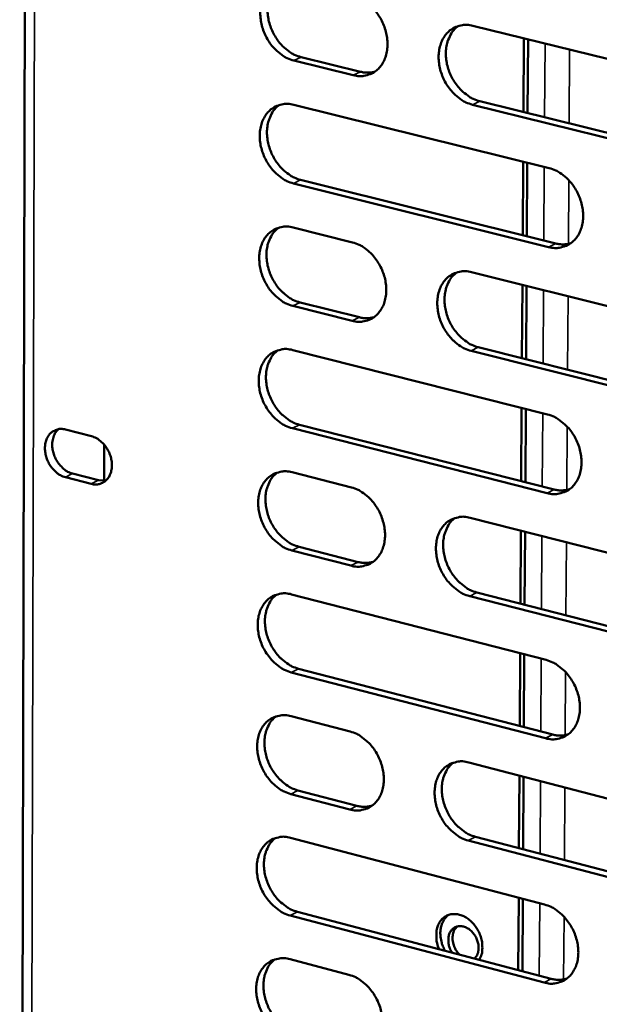
# Model space of a CAD drawing. Units: millimetres. Extents: x 65 to 5840, y 100 to 4100.
# Drawn here: x 5002 to 5050, y 3135 to 3216 of the extents above; entities that cross this region are included whole.
import ezdxf

# ---------------------------------------------------------------- set-up
doc = ezdxf.new("R2010")
doc.units = ezdxf.units.MM
doc.header["$LTSCALE"] = 20
doc.layers.add('Visible (ISO)', color=7, linetype='Continuous', lineweight=50)
doc.layers.add('Visible Narrow (ISO)', color=7, linetype='Continuous', lineweight=35)

msp = doc.modelspace()

# ---------------------------------------------------------------- linework, layer by layer
at = {"layer": 'Visible (ISO)'}
for p, q in [((5003.152, 3325.966), (5002.46, 3040.295)), ((5039.784, 3215.322), (5060.984, 3210.118)), ((5043.979, 3214.292), (5043.942, 3208.22)), ((5044.284, 3208.135), (5044.321, 3214.208)), ((5025.639, 3212.739), (5030.528, 3211.532)), ((5029.933, 3211.243), (5025.043, 3212.451)), ((5025.027, 3208.809), (5046.058, 3203.596)), ((5060.935, 3203.586), (5039.747, 3208.819)), ((5040.34, 3209.109), (5061.525, 3203.879)), ((5043.918, 3204.126), (5043.881, 3198.07)), ((5044.222, 3197.985), (5044.259, 3204.042)), ((5046.017, 3197.096), (5024.999, 3202.339)), ((5025.594, 3202.63), (5046.609, 3197.39)), ((5024.983, 3198.703), (5029.867, 3197.481)), ((5039.668, 3195.027), (5060.83, 3189.73)), ((5043.856, 3193.979), (5043.82, 3187.938)), ((5044.161, 3187.852), (5044.197, 3193.893)), ((5025.549, 3192.539), (5030.429, 3191.31)), ((5029.836, 3191.016), (5024.955, 3192.246)), ((5024.939, 3188.616), (5045.931, 3183.31)), ((5060.781, 3183.221), (5039.632, 3188.548)), ((5040.224, 3188.844), (5061.369, 3183.519)), ((5043.795, 3183.85), (5043.758, 3177.825)), ((5044.099, 3177.738), (5044.136, 3183.763)), ((5006.231, 3182.068), (5008.369, 3181.521)), ((5045.89, 3176.833), (5024.911, 3182.17)), ((5025.505, 3182.466), (5046.481, 3177.132)), ((5009.413, 3177.846), (5009.422, 3180.823)), ((5024.895, 3178.547), (5029.77, 3177.303)), ((5008.357, 3177.594), (5006.22, 3178.142)), ((5006.817, 3178.438), (5008.953, 3177.89)), ((5008.953, 3177.89), (5009.556, 3177.865)), ((5039.553, 3174.805), (5060.676, 3169.414)), ((5043.734, 3173.739), (5043.697, 3167.729)), ((5044.038, 3167.642), (5044.074, 3173.652)), ((5029.738, 3170.861), (5024.867, 3172.112)), ((5025.46, 3172.411), (5030.331, 3171.16)), ((5024.851, 3168.496), (5045.805, 3163.096)), ((5060.627, 3162.929), (5039.517, 3168.35)), ((5040.108, 3168.651), (5061.215, 3163.232)), ((5043.672, 3163.646), (5043.636, 3157.652)), ((5043.976, 3157.564), (5044.013, 3163.558)), ((5025.415, 3162.373), (5046.354, 3156.948)), ((5045.764, 3156.643), (5024.823, 3162.072)), ((5024.807, 3158.462), (5029.673, 3157.197)), ((5039.439, 3154.656), (5060.523, 3149.172)), ((5043.611, 3153.571), (5043.575, 3147.593)), ((5043.915, 3147.504), (5043.952, 3153.482)), ((5029.642, 3150.778), (5024.779, 3152.05)), ((5025.371, 3152.354), (5030.233, 3151.082)), ((5024.763, 3148.447), (5045.679, 3142.955)), ((5060.474, 3142.709), (5039.402, 3148.224)), ((5039.992, 3148.53), (5061.061, 3143.019)), ((5043.55, 3143.514), (5043.514, 3137.551)), ((5043.854, 3137.462), (5043.89, 3143.425)), ((5025.327, 3142.353), (5046.227, 3136.835)), ((5045.639, 3136.525), (5024.735, 3142.046)), ((5024.719, 3138.449), (5029.576, 3137.162))]:
    msp.add_line(p, q, dxfattribs=at)
at = {"layer": 'Visible (ISO)', "flags": 128}
for points in [[(5025.043, 3212.451, -0.035092), (5024.492, 3212.644, -0.057446), (5024.182, 3212.823, -0.015598), (5023.635, 3213.254, -0.034277), (5023.406, 3213.474, -0.029885), (5023.069, 3213.896, -0.030646), (5022.793, 3214.343, -0.029762), (5022.568, 3214.829, -0.029509), (5022.4, 3215.343, -0.032128), (5022.303, 3215.846, -0.030919), (5022.268, 3216.378, -0.036997), (5022.302, 3216.854, -0.035222), (5022.409, 3217.345, -0.043897), (5022.57, 3217.758, -0.042407), (5022.808, 3218.151, -0.050406), (5023.088, 3218.463, -0.049822), (5023.429, 3218.716, -0.051907), (5023.684, 3218.835, -0.026753), (5024.208, 3218.985, -0.071874), (5024.567, 3219.015, -0.05047), (5025.072, 3218.932)], [(5023.899, 3218.921, 0.042715), (5023.516, 3218.585, 0.067414), (5023.326, 3218.324, 0.021323), (5023.067, 3217.793, 0.041871), (5022.97, 3217.508, 0.033752), (5022.883, 3217.02, 0.03546), (5022.865, 3216.549, 0.029988), (5022.914, 3216.029, 0.031076), (5023.021, 3215.537, 0.02887), (5023.195, 3215.039, 0.029036), (5023.423, 3214.566, 0.030108), (5023.7, 3214.134, 0.02932), (5024.034, 3213.727, 0.03368), (5024.256, 3213.517, 0.015073), (5024.796, 3213.098, 0.056572), (5025.099, 3212.926, 0.034445), (5025.639, 3212.739)], [(5029.964, 3217.732, -0.035124), (5030.517, 3217.539, -0.057479), (5030.829, 3217.36, -0.015635), (5031.377, 3216.928, -0.034314), (5031.607, 3216.707, -0.029957), (5031.945, 3216.286, -0.030702), (5032.223, 3215.837, -0.029845), (5032.449, 3215.349, -0.029584), (5032.617, 3214.834, -0.032223), (5032.714, 3214.33, -0.031017), (5032.749, 3213.797, -0.0371), (5032.714, 3213.319, -0.035346), (5032.606, 3212.828, -0.043985), (5032.444, 3212.414, -0.042534), (5032.204, 3212.021, -0.050423), (5031.923, 3211.709, -0.049885), (5031.581, 3211.457, -0.051816), (5031.325, 3211.338, -0.0267), (5030.798, 3211.189, -0.07174), (5030.439, 3211.16, -0.050371), (5029.933, 3211.243)], [(5039.747, 3208.819, -0.035058), (5039.192, 3209.014, -0.057361), (5038.879, 3209.193, -0.015568), (5038.329, 3209.626, -0.034252), (5038.099, 3209.848, -0.029952), (5037.76, 3210.27, -0.030689), (5037.482, 3210.72, -0.029873), (5037.256, 3211.208, -0.029604), (5037.088, 3211.723, -0.032268), (5036.99, 3212.228, -0.031056), (5036.956, 3212.761, -0.037142), (5036.99, 3213.24, -0.035383), (5037.099, 3213.732, -0.04399), (5037.262, 3214.146, -0.042527), (5037.503, 3214.54, -0.05036), (5037.785, 3214.853, -0.049792), (5038.128, 3215.106, -0.051708), (5038.385, 3215.225, -0.026599), (5038.914, 3215.376, -0.071631), (5039.275, 3215.405, -0.050274), (5039.784, 3215.322)], [(5038.586, 3215.306, 0.042646), (5038.202, 3214.968, 0.067282), (5038.011, 3214.706, 0.021257), (5037.752, 3214.173, 0.041823), (5037.655, 3213.887, 0.033799), (5037.568, 3213.398, 0.035488), (5037.551, 3212.926, 0.030047), (5037.6, 3212.405, 0.031131), (5037.708, 3211.912, 0.02891), (5037.883, 3211.413, 0.029086), (5038.113, 3210.94, 0.030106), (5038.391, 3210.507, 0.029339), (5038.727, 3210.1, 0.033607), (5038.95, 3209.889, 0.015002), (5039.493, 3209.47, 0.05642), (5039.798, 3209.297, 0.034359), (5040.34, 3209.109)], [(5030.528, 3211.532, 0.034018), (5030.83, 3211.475, 0.034018), (5031.137, 3211.459, 0.032556), (5031.43, 3211.483, 0.032556), (5031.718, 3211.545)], [(5024.999, 3202.339, -0.034994), (5024.448, 3202.534, -0.057317), (5024.138, 3202.712, -0.015526), (5023.592, 3203.145, -0.034178), (5023.364, 3203.365, -0.029819), (5023.027, 3203.786, -0.03057), (5022.75, 3204.234, -0.029733), (5022.526, 3204.72, -0.029465), (5022.358, 3205.233, -0.032141), (5022.261, 3205.736, -0.030914), (5022.226, 3206.266, -0.037063), (5022.26, 3206.742, -0.035276), (5022.367, 3207.231, -0.044018), (5022.528, 3207.643, -0.042531), (5022.766, 3208.035, -0.050538), (5023.046, 3208.346, -0.049965), (5023.386, 3208.597, -0.051955), (5023.641, 3208.715, -0.026763), (5024.165, 3208.864, -0.071852), (5024.524, 3208.893, -0.05049), (5025.027, 3208.809)], [(5023.844, 3208.797, 0.042633), (5023.464, 3208.461, 0.067327), (5023.276, 3208.2, 0.021255), (5023.02, 3207.67, 0.041789), (5022.924, 3207.386, 0.033657), (5022.84, 3206.899, 0.035371), (5022.823, 3206.43, 0.02989), (5022.873, 3205.911, 0.030984), (5022.981, 3205.421, 0.028762), (5023.155, 3204.924, 0.028935), (5023.384, 3204.454, 0.02998), (5023.66, 3204.023, 0.029199), (5023.994, 3203.617, 0.033524), (5024.215, 3203.408, 0.014953), (5024.754, 3202.99, 0.05636), (5025.056, 3202.818, 0.034285), (5025.594, 3202.63)], [(5046.058, 3203.596, -0.034987), (5046.614, 3203.401, -0.057257), (5046.928, 3203.221, -0.01553), (5047.48, 3202.786, -0.034187), (5047.711, 3202.564, -0.029965), (5048.051, 3202.14, -0.030674), (5048.33, 3201.689, -0.029937), (5048.557, 3201.201, -0.029644), (5048.725, 3200.683, -0.032389), (5048.823, 3200.178, -0.031163), (5048.857, 3199.644, -0.037326), (5048.822, 3199.165, -0.035578), (5048.712, 3198.674, -0.044208), (5048.547, 3198.259, -0.042792), (5048.306, 3197.867, -0.050503), (5048.021, 3197.555, -0.049994), (5047.677, 3197.304, -0.051644), (5047.419, 3197.186, -0.026542), (5046.889, 3197.038, -0.07145), (5046.526, 3197.01, -0.050176), (5046.017, 3197.096)], [(5024.955, 3192.246, -0.034896), (5024.404, 3192.441, -0.057188), (5024.095, 3192.62, -0.015455), (5023.548, 3193.054, -0.034079), (5023.321, 3193.274, -0.029754), (5022.984, 3193.695, -0.030495), (5022.708, 3194.143, -0.029704), (5022.484, 3194.628, -0.02942), (5022.317, 3195.142, -0.032154), (5022.219, 3195.643, -0.03091), (5022.184, 3196.173, -0.03713), (5022.218, 3196.648, -0.03533), (5022.325, 3197.136, -0.04414), (5022.486, 3197.547, -0.042655), (5022.724, 3197.937, -0.05067), (5023.003, 3198.246, -0.050109), (5023.343, 3198.497, -0.052002), (5023.598, 3198.614, -0.026773), (5024.121, 3198.761, -0.071828), (5024.48, 3198.789, -0.05051), (5024.983, 3198.703)], [(5023.789, 3198.691, 0.042551), (5023.413, 3198.355, 0.067241), (5023.226, 3198.094, 0.021188), (5022.973, 3197.565, 0.041706), (5022.879, 3197.281, 0.033562), (5022.796, 3196.796, 0.035283), (5022.781, 3196.328, 0.029793), (5022.832, 3195.812, 0.030891), (5022.941, 3195.323, 0.028654), (5023.116, 3194.828, 0.028833), (5023.345, 3194.359, 0.029853), (5023.62, 3193.93, 0.029078), (5023.953, 3193.525, 0.03337), (5024.174, 3193.317, 0.014834), (5024.712, 3192.899, 0.056149), (5025.013, 3192.727, 0.034127), (5025.549, 3192.539)], [(5029.867, 3197.481, -0.034927), (5030.419, 3197.286, -0.057222), (5030.729, 3197.106, -0.015492), (5031.278, 3196.673, -0.034116), (5031.506, 3196.452, -0.029825), (5031.844, 3196.03, -0.03055), (5032.122, 3195.581, -0.029786), (5032.347, 3195.094, -0.029494), (5032.514, 3194.58, -0.032249), (5032.612, 3194.077, -0.031008), (5032.646, 3193.546, -0.037233), (5032.612, 3193.07, -0.035455), (5032.504, 3192.581, -0.044228), (5032.342, 3192.169, -0.042784), (5032.102, 3191.779, -0.050686), (5031.821, 3191.469, -0.050171), (5031.481, 3191.22, -0.051909), (5031.225, 3191.103, -0.026719), (5030.699, 3190.957, -0.071693), (5030.34, 3190.93, -0.050411), (5029.836, 3191.016)], [(5046.609, 3197.39, 0.034849), (5046.921, 3197.33, 0.034849), (5047.239, 3197.315, 0.033309), (5047.541, 3197.341, 0.033309), (5047.838, 3197.408)], [(5039.632, 3188.548, -0.034861), (5039.077, 3188.745, -0.057104), (5038.766, 3188.925, -0.015425), (5038.215, 3189.361, -0.034054), (5037.987, 3189.582, -0.029821), (5037.649, 3190.004, -0.030538), (5037.37, 3190.454, -0.029814), (5037.145, 3190.941, -0.029514), (5036.977, 3191.456, -0.032294), (5036.88, 3191.959, -0.031046), (5036.846, 3192.491, -0.037275), (5036.88, 3192.967, -0.035492), (5036.988, 3193.457, -0.044234), (5037.151, 3193.869, -0.042777), (5037.391, 3194.26, -0.050623), (5037.673, 3194.571, -0.050079), (5038.016, 3194.821, -0.051802), (5038.272, 3194.939, -0.026619), (5038.8, 3195.086, -0.071584), (5039.162, 3195.113, -0.050314), (5039.668, 3195.027)], [(5038.449, 3195.011, 0.042483), (5038.071, 3194.672, 0.06711), (5037.884, 3194.41, 0.021122), (5037.631, 3193.878, 0.041658), (5037.537, 3193.595, 0.033607), (5037.455, 3193.108, 0.035309), (5037.44, 3192.639, 0.02985), (5037.492, 3192.122, 0.030944), (5037.602, 3191.633, 0.028692), (5037.778, 3191.137, 0.028881), (5038.008, 3190.667, 0.029849), (5038.285, 3190.237, 0.029096), (5038.62, 3189.832, 0.033296), (5038.841, 3189.624, 0.014764), (5039.382, 3189.205, 0.055996), (5039.684, 3189.033, 0.03404), (5040.224, 3188.844)], [(5030.429, 3191.31, 0.034777), (5030.737, 3191.25, 0.034777), (5031.05, 3191.234, 0.033218), (5031.348, 3191.26, 0.033218), (5031.641, 3191.324)], [(5024.911, 3182.17, -0.034798), (5024.36, 3182.367, -0.05706), (5024.052, 3182.546, -0.015384), (5023.505, 3182.981, -0.033981), (5023.278, 3183.201, -0.029689), (5022.942, 3183.622, -0.030419), (5022.666, 3184.07, -0.029675), (5022.442, 3184.555, -0.029375), (5022.275, 3185.068, -0.032167), (5022.178, 3185.568, -0.030905), (5022.143, 3186.098, -0.037196), (5022.176, 3186.571, -0.035384), (5022.283, 3187.059, -0.044261), (5022.444, 3187.468, -0.04278), (5022.682, 3187.857, -0.050802), (5022.961, 3188.165, -0.050253), (5023.3, 3188.414, -0.052048), (5023.555, 3188.531, -0.026782), (5024.078, 3188.676, -0.071803), (5024.437, 3188.703, -0.050529), (5024.939, 3188.616)], [(5023.735, 3188.604, 0.04247), (5023.361, 3188.267, 0.067154), (5023.176, 3188.006, 0.02112), (5022.926, 3187.478, 0.041624), (5022.834, 3187.195, 0.033467), (5022.753, 3186.711, 0.035194), (5022.739, 3186.245, 0.029695), (5022.792, 3185.73, 0.030799), (5022.902, 3185.243, 0.028546), (5023.077, 3184.75, 0.028732), (5023.305, 3184.283, 0.029726), (5023.581, 3183.855, 0.028959), (5023.913, 3183.452, 0.033217), (5024.133, 3183.244, 0.014716), (5024.67, 3182.827, 0.055939), (5024.969, 3182.655, 0.033969), (5025.505, 3182.466)], [(5045.931, 3183.31, -0.034792), (5046.487, 3183.112, -0.057001), (5046.799, 3182.931, -0.015388), (5047.352, 3182.494, -0.03399), (5047.581, 3182.272, -0.029833), (5047.92, 3181.849, -0.030522), (5048.199, 3181.398, -0.029877), (5048.425, 3180.91, -0.029553), (5048.594, 3180.393, -0.032416), (5048.691, 3179.89, -0.031154), (5048.725, 3179.357, -0.037461), (5048.69, 3178.88, -0.035688), (5048.581, 3178.391, -0.044453), (5048.416, 3177.979, -0.043043), (5048.175, 3177.589, -0.050765), (5047.891, 3177.28, -0.050279), (5047.548, 3177.031, -0.051734), (5047.29, 3176.915, -0.026559), (5046.76, 3176.771, -0.0714), (5046.398, 3176.745, -0.050213), (5045.89, 3176.833)], [(5006.22, 3178.142, -0.041627), (5005.808, 3178.303, -0.065857), (5005.575, 3178.457, -0.021435), (5005.203, 3178.811, -0.040139), (5005.029, 3179.023, -0.036273), (5004.82, 3179.375, -0.036407), (5004.665, 3179.753, -0.039256), (5004.572, 3180.133, -0.037796), (5004.538, 3180.537, -0.047157), (5004.569, 3180.895, -0.045378), (5004.669, 3181.255, -0.058516), (5004.82, 3181.547, -0.058241), (5005.036, 3181.798, -0.06597), (5005.226, 3181.931, -0.039009), (5005.585, 3182.083, -0.087245), (5005.86, 3182.125, -0.064529), (5006.231, 3182.068)], [(5005.634, 3182.093, 0.049177), (5005.377, 3181.785, 0.076207), (5005.266, 3181.551, 0.027853), (5005.158, 3181.104, 0.047206), (5005.135, 3180.833, 0.03783), (5005.169, 3180.429, 0.039292), (5005.261, 3180.049, 0.03643), (5005.416, 3179.671, 0.036298), (5005.625, 3179.319, 0.040159), (5005.799, 3179.107, 0.021455), (5006.171, 3178.753, 0.065881), (5006.405, 3178.598, 0.041649), (5006.817, 3178.438)], [(5008.369, 3181.521, -0.041656), (5008.781, 3181.361, -0.065887), (5009.015, 3181.206, -0.021472), (5009.388, 3180.853, -0.040171), (5009.563, 3180.64, -0.036326), (5009.772, 3180.288, -0.036452), (5009.927, 3179.909, -0.039317), (5010.02, 3179.529, -0.037862), (5010.054, 3179.125, -0.047224), (5010.023, 3178.766, -0.04547), (5009.923, 3178.406, -0.058565), (5009.771, 3178.113, -0.058325), (5009.554, 3177.863, -0.065942), (5009.364, 3177.73, -0.038992), (5009.004, 3177.578, -0.087167), (5008.729, 3177.537, -0.06448), (5008.357, 3177.594)], [(5024.867, 3172.112, -0.034701), (5024.317, 3172.31, -0.056931), (5024.008, 3172.49, -0.015314), (5023.462, 3172.925, -0.033883), (5023.236, 3173.146, -0.029624), (5022.9, 3173.567, -0.030345), (5022.624, 3174.014, -0.029645), (5022.4, 3174.499, -0.029331), (5022.233, 3175.012, -0.03218), (5022.136, 3175.511, -0.0309), (5022.101, 3176.04, -0.037262), (5022.135, 3176.513, -0.035438), (5022.241, 3176.999, -0.044383), (5022.402, 3177.408, -0.042906), (5022.64, 3177.795, -0.050934), (5022.919, 3178.102, -0.050396), (5023.258, 3178.35, -0.052094), (5023.512, 3178.465, -0.02679), (5024.035, 3178.609, -0.071778), (5024.393, 3178.635, -0.050547), (5024.895, 3178.547)], [(5023.68, 3178.534, 0.042388), (5023.309, 3178.197, 0.067068), (5023.126, 3177.937, 0.021052), (5022.88, 3177.409, 0.041541), (5022.789, 3177.127, 0.033372), (5022.71, 3176.644, 0.035105), (5022.698, 3176.18, 0.029597), (5022.751, 3175.666, 0.030706), (5022.862, 3175.182, 0.028439), (5023.037, 3174.69, 0.028631), (5023.266, 3174.224, 0.029601), (5023.541, 3173.798, 0.02884), (5023.873, 3173.396, 0.033064), (5024.091, 3173.19, 0.014599), (5024.628, 3172.772, 0.05573), (5024.926, 3172.601, 0.033813), (5025.46, 3172.411)], [(5029.77, 3177.303, -0.034732), (5030.321, 3177.105, -0.056965), (5030.631, 3176.925, -0.01535), (5031.179, 3176.489, -0.03392), (5031.406, 3176.269, -0.029695), (5031.743, 3175.846, -0.0304), (5032.02, 3175.398, -0.029727), (5032.245, 3174.912, -0.029405), (5032.412, 3174.398, -0.032275), (5032.509, 3173.897, -0.030998), (5032.544, 3173.367, -0.037367), (5032.51, 3172.893, -0.035564), (5032.402, 3172.406, -0.044472), (5032.24, 3171.997, -0.043035), (5032.001, 3171.609, -0.05095), (5031.721, 3171.302, -0.050458), (5031.38, 3171.055, -0.052), (5031.125, 3170.94, -0.026736), (5030.601, 3170.797, -0.071641), (5030.241, 3170.772, -0.050447), (5029.738, 3170.861)], [(5046.481, 3177.132, 0.035608), (5046.799, 3177.071, 0.035608), (5047.123, 3177.055, 0.033967), (5047.43, 3177.082, 0.033967), (5047.732, 3177.151)], [(5039.517, 3168.35, -0.034667), (5038.963, 3168.549, -0.056848), (5038.652, 3168.73, -0.015284), (5038.103, 3169.167, -0.033859), (5037.875, 3169.388, -0.02969), (5037.537, 3169.811, -0.030387), (5037.26, 3170.261, -0.029755), (5037.035, 3170.747, -0.029424), (5036.867, 3171.262, -0.03232), (5036.77, 3171.763, -0.031037), (5036.736, 3172.293, -0.037409), (5036.77, 3172.768, -0.035601), (5036.878, 3173.255, -0.044478), (5037.041, 3173.665, -0.043028), (5037.281, 3174.053, -0.050886), (5037.562, 3174.361, -0.050365), (5037.904, 3174.609, -0.051892), (5038.16, 3174.725, -0.026636), (5038.687, 3174.868, -0.071533), (5039.048, 3174.894, -0.05035), (5039.553, 3174.805)], [(5038.313, 3174.789, 0.04232), (5037.942, 3174.449, 0.066938), (5037.758, 3174.188, 0.020987), (5037.511, 3173.657, 0.041493), (5037.42, 3173.375, 0.033415), (5037.342, 3172.892, 0.03513), (5037.33, 3172.426, 0.029652), (5037.384, 3171.912, 0.030757), (5037.496, 3171.426, 0.028475), (5037.673, 3170.933, 0.028676), (5037.903, 3170.467, 0.029595), (5038.18, 3170.04, 0.028855), (5038.513, 3169.638, 0.032989), (5038.732, 3169.432, 0.014529), (5039.271, 3169.013, 0.055577), (5039.571, 3168.841, 0.033726), (5040.108, 3168.651)], [(5030.331, 3171.16, 0.035528), (5030.644, 3171.098, 0.035528), (5030.963, 3171.082, 0.033869), (5031.267, 3171.108, 0.033869), (5031.564, 3171.175)], [(5024.823, 3162.072, -0.034604), (5024.273, 3162.271, -0.056804), (5023.965, 3162.452, -0.015243), (5023.419, 3162.888, -0.033786), (5023.193, 3163.108, -0.029559), (5022.858, 3163.53, -0.03027), (5022.582, 3163.977, -0.029616), (5022.358, 3164.461, -0.029286), (5022.191, 3164.974, -0.032193), (5022.094, 3165.473, -0.030896), (5022.06, 3166.001, -0.037329), (5022.093, 3166.472, -0.035492), (5022.2, 3166.958, -0.044505), (5022.361, 3167.365, -0.043032), (5022.598, 3167.751, -0.051066), (5022.877, 3168.057, -0.05054), (5023.215, 3168.303, -0.052139), (5023.469, 3168.418, -0.026799), (5023.991, 3168.56, -0.071752), (5024.35, 3168.584, -0.050565), (5024.851, 3168.496)], [(5023.626, 3168.483, 0.042306), (5023.258, 3168.145, 0.066982), (5023.077, 3167.885, 0.020985), (5022.833, 3167.358, 0.041459), (5022.744, 3167.077, 0.033277), (5022.667, 3166.596, 0.035016), (5022.656, 3166.132, 0.029499), (5022.711, 3165.621, 0.030614), (5022.822, 3165.138, 0.028332), (5022.998, 3164.648, 0.02853), (5023.227, 3164.184, 0.029475), (5023.502, 3163.759, 0.028721), (5023.833, 3163.358, 0.032913), (5024.05, 3163.153, 0.014484), (5024.586, 3162.736, 0.055522), (5024.883, 3162.564, 0.033657), (5025.415, 3162.373)], [(5045.805, 3163.096, -0.034597), (5046.36, 3162.896, -0.056746), (5046.672, 3162.715, -0.015247), (5047.223, 3162.276, -0.033795), (5047.452, 3162.054, -0.029703), (5047.79, 3161.63, -0.030371), (5048.069, 3161.179, -0.029818), (5048.294, 3160.692, -0.029463), (5048.463, 3160.176, -0.032442), (5048.56, 3159.674, -0.031145), (5048.594, 3159.143, -0.037595), (5048.559, 3158.668, -0.035798), (5048.45, 3158.181, -0.044698), (5048.285, 3157.771, -0.043296), (5048.045, 3157.384, -0.051027), (5047.761, 3157.077, -0.050564), (5047.419, 3156.832, -0.051821), (5047.162, 3156.717, -0.026575), (5046.633, 3156.576, -0.071347), (5046.27, 3156.552, -0.050247), (5045.764, 3156.643)], [(5024.779, 3152.05, -0.034507), (5024.229, 3152.251, -0.056676), (5023.922, 3152.431, -0.015174), (5023.376, 3152.869, -0.033689), (5023.151, 3153.089, -0.029495), (5022.816, 3153.51, -0.030196), (5022.54, 3153.958, -0.029587), (5022.317, 3154.441, -0.029242), (5022.15, 3154.954, -0.032206), (5022.053, 3155.452, -0.030891), (5022.018, 3155.979, -0.037395), (5022.052, 3156.45, -0.035547), (5022.158, 3156.934, -0.044627), (5022.319, 3157.34, -0.043158), (5022.556, 3157.725, -0.051198), (5022.834, 3158.03, -0.050683), (5023.172, 3158.274, -0.052183), (5023.426, 3158.388, -0.026806), (5023.948, 3158.528, -0.071724), (5024.307, 3158.552, -0.050582), (5024.807, 3158.462)], [(5023.572, 3158.449, 0.042224), (5023.207, 3158.111, 0.066895), (5023.028, 3157.851, 0.020918), (5022.787, 3157.325, 0.041376), (5022.699, 3157.045, 0.033181), (5022.624, 3156.565, 0.034927), (5022.615, 3156.103, 0.029402), (5022.671, 3155.593, 0.030521), (5022.783, 3155.112, 0.028226), (5022.959, 3154.623, 0.02843), (5023.188, 3154.161, 0.02935), (5023.463, 3153.737, 0.028603), (5023.793, 3153.338, 0.032762), (5024.009, 3153.134, 0.014369), (5024.544, 3152.717, 0.055315), (5024.84, 3152.546, 0.033503), (5025.371, 3152.354)], [(5029.673, 3157.197, -0.034538), (5030.224, 3156.997, -0.05671), (5030.532, 3156.816, -0.015209), (5031.08, 3156.378, -0.033725), (5031.307, 3156.157, -0.029566), (5031.643, 3155.735, -0.03025), (5031.919, 3155.286, -0.029668), (5032.143, 3154.801, -0.029315), (5032.311, 3154.288, -0.0323), (5032.408, 3153.788, -0.030989), (5032.442, 3153.26, -0.0375), (5032.408, 3152.788, -0.035673), (5032.301, 3152.303, -0.044717), (5032.139, 3151.896, -0.043288), (5031.9, 3151.511, -0.051213), (5031.62, 3151.207, -0.050744), (5031.281, 3150.962, -0.052087), (5031.026, 3150.849, -0.026751), (5030.502, 3150.71, -0.071587), (5030.143, 3150.687, -0.05048), (5029.642, 3150.778)], [(5046.354, 3156.948, 0.036358), (5046.677, 3156.883, 0.036358), (5047.007, 3156.867, 0.034614), (5047.319, 3156.896, 0.034614), (5047.625, 3156.967)], [(5039.402, 3148.224, -0.034473), (5038.849, 3148.425, -0.056593), (5038.54, 3148.607, -0.015144), (5037.99, 3149.046, -0.033664), (5037.763, 3149.267, -0.029561), (5037.427, 3149.69, -0.030238), (5037.149, 3150.14, -0.029696), (5036.925, 3150.625, -0.029335), (5036.758, 3151.139, -0.032346), (5036.661, 3151.639, -0.031028), (5036.626, 3152.168, -0.037543), (5036.661, 3152.64, -0.035711), (5036.768, 3153.126, -0.044723), (5036.931, 3153.533, -0.043281), (5037.17, 3153.919, -0.051149), (5037.452, 3154.224, -0.05065), (5037.792, 3154.469, -0.05198), (5038.048, 3154.583, -0.026652), (5038.574, 3154.723, -0.07148), (5038.935, 3154.747, -0.050384), (5039.439, 3154.656)], [(5038.178, 3154.639, 0.042156), (5037.813, 3154.298, 0.066766), (5037.633, 3154.038, 0.020852), (5037.392, 3153.509, 0.041328), (5037.304, 3153.228, 0.033222), (5037.229, 3152.747, 0.03495), (5037.221, 3152.284, 0.029454), (5037.277, 3151.774, 0.030569), (5037.391, 3151.292, 0.028259), (5037.568, 3150.802, 0.028472), (5037.798, 3150.34, 0.029343), (5038.075, 3149.915, 0.028616), (5038.407, 3149.516, 0.032687), (5038.624, 3149.311, 0.014299), (5039.161, 3148.893, 0.055162), (5039.459, 3148.722, 0.033416), (5039.992, 3148.53)], [(5030.233, 3151.082, 0.036271), (5030.552, 3151.018, 0.036271), (5030.877, 3151.001, 0.034509), (5031.185, 3151.028, 0.034509), (5031.486, 3151.098)], [(5024.735, 3142.046, -0.034411), (5024.186, 3142.248, -0.056549), (5023.879, 3142.429, -0.015104), (5023.333, 3142.867, -0.033592), (5023.108, 3143.087, -0.029431), (5022.774, 3143.509, -0.030122), (5022.498, 3143.956, -0.029558), (5022.275, 3144.439, -0.029197), (5022.108, 3144.951, -0.032218), (5022.012, 3145.449, -0.030886), (5021.977, 3145.975, -0.037462), (5022.01, 3146.445, -0.035601), (5022.117, 3146.928, -0.04475), (5022.277, 3147.333, -0.043284), (5022.514, 3147.717, -0.05133), (5022.792, 3148.02, -0.050827), (5023.13, 3148.263, -0.052226), (5023.384, 3148.376, -0.026813), (5023.905, 3148.515, -0.071696), (5024.263, 3148.538, -0.050598), (5024.763, 3148.447)], [(5023.518, 3148.434, 0.042142), (5023.156, 3148.094, 0.066809), (5022.979, 3147.836, 0.02085), (5022.741, 3147.309, 0.041293), (5022.654, 3147.031, 0.033086), (5022.581, 3146.552, 0.034837), (5022.573, 3146.092, 0.029304), (5022.63, 3145.583, 0.030429), (5022.743, 3145.104, 0.028119), (5022.92, 3144.617, 0.028329), (5023.149, 3144.157, 0.029226), (5023.423, 3143.734, 0.028485), (5023.753, 3143.336, 0.032612), (5023.968, 3143.132, 0.014255), (5024.502, 3142.716, 0.055109), (5024.797, 3142.545, 0.033349), (5025.327, 3142.353)], [(5045.679, 3142.955, -0.034405), (5046.234, 3142.753, -0.056491), (5046.544, 3142.57, -0.015108), (5047.095, 3142.129, -0.033601), (5047.323, 3141.908, -0.029573), (5047.661, 3141.484, -0.030222), (5047.939, 3141.033, -0.029759), (5048.164, 3140.547, -0.029373), (5048.332, 3140.031, -0.032467), (5048.429, 3139.531, -0.031135), (5048.463, 3139.001, -0.03773), (5048.428, 3138.529, -0.035909), (5048.319, 3138.043, -0.044944), (5048.155, 3137.636, -0.043551), (5047.915, 3137.252, -0.05129), (5047.632, 3136.947, -0.050849), (5047.29, 3136.704, -0.051905), (5047.033, 3136.592, -0.026588), (5046.506, 3136.454, -0.07129), (5046.143, 3136.432, -0.050277), (5045.639, 3136.525)], [(5037.002, 3139.271, -0.040656), (5036.825, 3139.759, -0.05874), (5036.772, 3140.115, -0.019938), (5036.778, 3140.667, -0.040964), (5036.813, 3140.933, -0.052874), (5036.928, 3141.282, -0.051835), (5037.117, 3141.606, -0.062345), (5037.353, 3141.856, -0.062414), (5037.642, 3142.04, -0.061945), (5037.969, 3142.147, -0.061858), (5038.313, 3142.171, -0.050936), (5038.687, 3142.112, -0.052061), (5039.034, 3141.981, -0.040405), (5039.395, 3141.762, -0.042293), (5039.702, 3141.498, -0.035639), (5039.99, 3141.157, -0.036571), (5040.221, 3140.789, -0.036007), (5040.398, 3140.387, -0.03535), (5040.517, 3139.956, -0.040898), (5040.552, 3139.665, -0.021958), (5040.549, 3139.119, -0.067213), (5040.494, 3138.828, -0.04238), (5040.31, 3138.397)], [(5037.772, 3142.093, 0.042991), (5037.517, 3141.863, 0.067827), (5037.39, 3141.685, 0.021543), (5037.222, 3141.325, 0.042126), (5037.159, 3141.131, 0.033734), (5037.106, 3140.8, 0.035501), (5037.099, 3140.481, 0.029785), (5037.121, 3140.284, 0.011871), (5037.217, 3139.796, 0.04762), (5037.302, 3139.531, 0.03016), (5037.5, 3139.139)], [(5038.068, 3138.989, -0.047248), (5037.875, 3139.35, -0.065578), (5037.797, 3139.635, -0.026225), (5037.761, 3140.061, -0.047838), (5037.777, 3140.296, -0.063046), (5037.861, 3140.581, -0.063693), (5038.012, 3140.833, -0.076191), (5038.21, 3141.019, -0.076968), (5038.453, 3141.135, -0.071732), (5038.728, 3141.176, -0.070168), (5039.009, 3141.138, -0.054126), (5039.304, 3141.02, -0.054982), (5039.563, 3140.843, -0.043643), (5039.808, 3140.591, -0.044859), (5040, 3140.309, -0.043425), (5040.142, 3139.992, -0.042671), (5040.229, 3139.649, -0.051434), (5040.244, 3139.392, -0.033682), (5040.201, 3139.001, -0.082418), (5040.124, 3138.784, -0.054362), (5039.923, 3138.499)], [(5038.482, 3141.143, 0.056193), (5038.263, 3140.884, 0.084743), (5038.171, 3140.678, 0.035251), (5038.103, 3140.302, 0.053119), (5038.102, 3140.049, 0.042888), (5038.148, 3139.808, 0.023632), (5038.288, 3139.385, 0.063977), (5038.423, 3139.136, 0.04385), (5038.692, 3138.824)], [(5024.691, 3132.06, -0.034315), (5024.142, 3132.262, -0.056422), (5023.836, 3132.444, -0.015035), (5023.291, 3132.883, -0.033496), (5023.066, 3133.103, -0.029367), (5022.732, 3133.525, -0.030048), (5022.456, 3133.973, -0.029529), (5022.234, 3134.455, -0.029153), (5022.067, 3134.967, -0.032231), (5021.97, 3135.463, -0.030882), (5021.936, 3135.99, -0.037528), (5021.969, 3136.458, -0.035656), (5022.075, 3136.94, -0.044872), (5022.236, 3137.344, -0.043411), (5022.472, 3137.726, -0.051462), (5022.75, 3138.029, -0.05097), (5023.088, 3138.27, -0.052269), (5023.341, 3138.382, -0.02682), (5023.862, 3138.52, -0.071668), (5024.22, 3138.541, -0.050613), (5024.719, 3138.449)], [(5023.464, 3138.436, 0.04206), (5023.105, 3138.096, 0.066722), (5022.93, 3137.838, 0.020783), (5022.695, 3137.312, 0.04121), (5022.61, 3137.034, 0.03299), (5022.538, 3136.557, 0.034748), (5022.532, 3136.098, 0.029207), (5022.59, 3135.591, 0.030336), (5022.704, 3135.114, 0.028014), (5022.881, 3134.628, 0.028229), (5023.11, 3134.17, 0.029103), (5023.384, 3133.748, 0.028369), (5023.713, 3133.351, 0.032464), (5023.927, 3133.149, 0.014142), (5024.46, 3132.733, 0.054904), (5024.754, 3132.562, 0.033197), (5025.282, 3132.369)], [(5029.576, 3137.162, -0.034346), (5030.127, 3136.96, -0.056456), (5030.434, 3136.778, -0.01507), (5030.981, 3136.338, -0.033532), (5031.207, 3136.118, -0.029437), (5031.542, 3135.695, -0.030102), (5031.819, 3135.246, -0.02961), (5032.042, 3134.763, -0.029226), (5032.209, 3134.249, -0.032326), (5032.306, 3133.752, -0.03098), (5032.341, 3133.224, -0.037634), (5032.307, 3132.755, -0.035783), (5032.199, 3132.272, -0.044963), (5032.038, 3131.867, -0.043542), (5031.8, 3131.485, -0.051476), (5031.52, 3131.183, -0.05103), (5031.181, 3130.941, -0.052171), (5030.927, 3130.83, -0.026763), (5030.405, 3130.694, -0.071529), (5030.045, 3130.672, -0.05051), (5029.545, 3130.766)], [(5046.227, 3136.835, 0.0371), (5046.556, 3136.768, 0.0371), (5046.891, 3136.751, 0.03525), (5047.208, 3136.781, 0.03525), (5047.518, 3136.855)]]:
    msp.add_lwpolyline(points, format="xyb", dxfattribs=at)
at = {"layer": 'Visible Narrow (ISO)'}
for p, q in [((5003.933, 3324.832), (5003.225, 3040.324)), ((5045.683, 3207.79), (5045.721, 3213.864)), ((5025.043, 3212.451), (5025.639, 3212.739)), ((5047.702, 3207.291), (5047.741, 3213.369)), ((5029.933, 3211.243), (5030.528, 3211.532)), ((5039.747, 3208.819), (5040.34, 3209.109)), ((5045.62, 3197.636), (5045.658, 3203.695)), ((5024.999, 3202.339), (5025.594, 3202.63)), ((5047.639, 3197.357), (5047.672, 3202.605)), ((5046.017, 3197.096), (5046.609, 3197.39)), ((5045.557, 3187.5), (5045.595, 3193.544)), ((5024.955, 3192.246), (5025.549, 3192.539)), ((5047.573, 3186.993), (5047.611, 3193.039)), ((5029.836, 3191.016), (5030.429, 3191.31)), ((5039.632, 3188.548), (5040.224, 3188.844)), ((5045.495, 3177.383), (5045.532, 3183.41)), ((5024.911, 3182.17), (5025.505, 3182.466)), ((5047.509, 3177.095), (5047.543, 3182.314)), ((5006.22, 3178.142), (5006.817, 3178.438)), ((5008.357, 3177.594), (5008.953, 3177.89)), ((5045.89, 3176.833), (5046.481, 3177.132)), ((5045.432, 3167.284), (5045.469, 3173.296)), ((5024.867, 3172.112), (5025.46, 3172.411)), ((5047.443, 3166.768), (5047.482, 3172.782)), ((5029.738, 3170.861), (5030.331, 3171.16)), ((5039.517, 3168.35), (5040.108, 3168.651)), ((5045.369, 3157.203), (5045.406, 3163.199)), ((5024.823, 3162.072), (5025.415, 3162.373)), ((5047.38, 3156.905), (5047.413, 3162.096)), ((5045.764, 3156.643), (5046.354, 3156.948)), ((5045.307, 3147.14), (5045.344, 3153.12)), ((5047.315, 3146.614), (5047.353, 3152.598)), ((5024.779, 3152.05), (5025.371, 3152.354)), ((5029.642, 3150.778), (5030.233, 3151.082)), ((5039.402, 3148.224), (5039.992, 3148.53)), ((5045.244, 3137.095), (5045.281, 3143.06)), ((5024.735, 3142.046), (5025.327, 3142.353)), ((5047.252, 3136.787), (5047.285, 3141.95)), ((5045.639, 3136.525), (5046.227, 3136.835))]:
    msp.add_line(p, q, dxfattribs=at)

doc.saveas('drawing.dxf')
